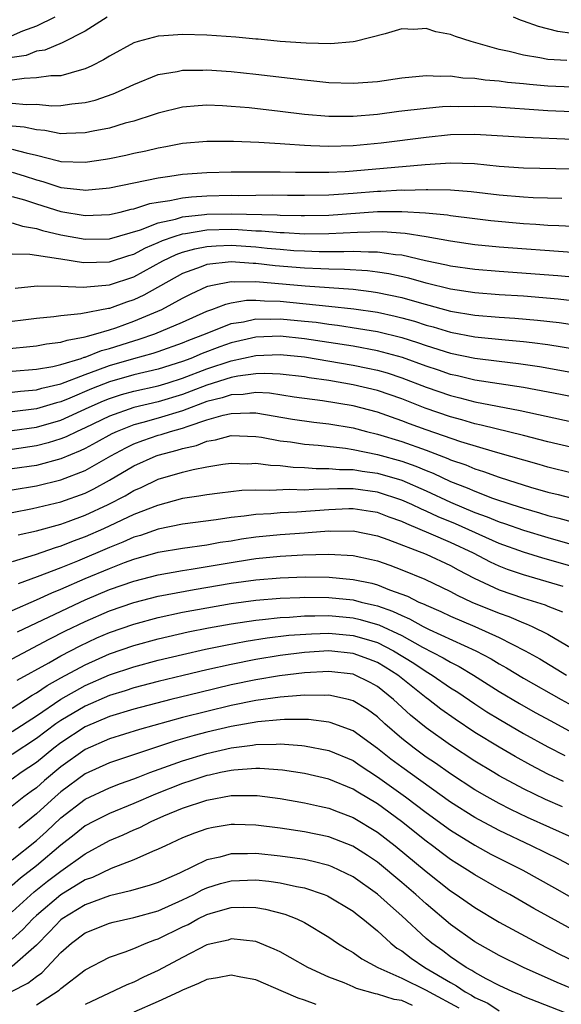
# Model space of a CAD drawing. Units: inches. Extents: x 2511000 to 2514000, y 1518000 to 1521000.
# Drawn here: x 2512498 to 2512542, y 1518476 to 1518557 of the extents above; entities that cross this region are included whole.
import ezdxf

# ---------------------------------------------------------------- set-up
doc = ezdxf.new("R2010")
doc.units = ezdxf.units.IN
doc.header["$MEASUREMENT"] = 0
doc.layers.add('LD25111518_2ft', color=253, linetype='Continuous')

msp = doc.modelspace()

# ---------------------------------------------------------------- linework, layer by layer
at = {"layer": 'LD25111518_2ft'}
for points, elevation in [([(2512500.507, 1518557), (2512499, 1518556.261), (2512497.86, 1518555.86), (2512495.899, 1518555)], 7270), ([(2512504.811, 1518557), (2512503, 1518555.855), (2512501.118, 1518554.882), (2512499.695, 1518554.305), (2512499, 1518554.203), (2512498.136, 1518553.864), (2512497, 1518553.678)], 7272), ([(2512543, 1518555.674), (2512541.822, 1518555.822), (2512540.227, 1518556.227), (2512539, 1518556.681), (2512538.755, 1518556.755), (2512538.169, 1518557)], 7272), ([(2512542.561, 1518553.439), (2512541, 1518553.521), (2512540.331, 1518553.669), (2512539, 1518553.87), (2512537.817, 1518554.183), (2512537, 1518554.339), (2512534.689, 1518555), (2512533.404, 1518555.404), (2512533, 1518555.58), (2512531.794, 1518555.794), (2512531, 1518556.064), (2512529.978, 1518555.978), (2512529, 1518556.038), (2512527.643, 1518555.642), (2512525.179, 1518555), (2512525, 1518554.967), (2512523.178, 1518554.822), (2512521.145, 1518554.855), (2512519, 1518555.01), (2512517.197, 1518555.197), (2512517, 1518555.201), (2512515.361, 1518555.361), (2512513, 1518555.511), (2512511, 1518555.571), (2512509.456, 1518555.456), (2512509, 1518555.444), (2512507.342, 1518555), (2512507, 1518554.891), (2512505, 1518553.804), (2512504.512, 1518553.488), (2512503.543, 1518553), (2512503, 1518552.755), (2512502.691, 1518552.691), (2512501, 1518552.187), (2512500.182, 1518552.182), (2512499, 1518552.009), (2512497.979, 1518551.979), (2512497, 1518551.817)], 7274), ([(2512497, 1518549.943), (2512498.163, 1518549.837), (2512499, 1518549.86), (2512500.264, 1518549.736), (2512501, 1518549.741), (2512501.892, 1518549.892), (2512503, 1518549.997), (2512503.808, 1518550.191), (2512505.298, 1518550.702), (2512505.987, 1518551), (2512507, 1518551.485), (2512509, 1518552.294), (2512510.554, 1518552.554), (2512511, 1518552.653), (2512512.652, 1518552.652), (2512513, 1518552.667), (2512515, 1518552.531), (2512517, 1518552.33), (2512521, 1518551.855), (2512521.785, 1518551.785), (2512523, 1518551.647), (2512525, 1518551.58), (2512527, 1518551.729), (2512529, 1518552.013), (2512531, 1518552.219), (2512532.153, 1518552.153), (2512533, 1518552.181), (2512534.026, 1518552.026), (2512535, 1518551.996), (2512535.859, 1518551.859), (2512537, 1518551.782), (2512537.678, 1518551.679), (2512539, 1518551.562), (2512539.499, 1518551.499), (2512541, 1518551.373), (2512543, 1518551.295)], 7276), ([(2512543, 1518549.228), (2512541, 1518549.313), (2512536.369, 1518549.631), (2512535, 1518549.682), (2512533.645, 1518549.645), (2512533, 1518549.663), (2512532.355, 1518549.645), (2512531, 1518549.514), (2512528.747, 1518549.253), (2512527, 1518549.025), (2512525, 1518548.843), (2512523, 1518548.844), (2512521, 1518549.021), (2512519, 1518549.268), (2512516.452, 1518549.548), (2512515, 1518549.679), (2512514.279, 1518549.721), (2512513, 1518549.766), (2512512.266, 1518549.734), (2512511, 1518549.622), (2512509, 1518549.121), (2512508.667, 1518549), (2512507, 1518548.473), (2512506.291, 1518548.291), (2512505, 1518547.904), (2512503.643, 1518547.643), (2512503, 1518547.496), (2512501.458, 1518547.458), (2512501, 1518547.419), (2512499.687, 1518547.687), (2512499, 1518547.753), (2512497.976, 1518547.975), (2512497, 1518548.065)], 7278), ([(2512497, 1518546.179), (2512498.142, 1518545.857), (2512499, 1518545.674), (2512500.799, 1518545.201), (2512501, 1518545.161), (2512503, 1518545.089), (2512504.666, 1518545.334), (2512505, 1518545.396), (2512506.33, 1518545.67), (2512507, 1518545.83), (2512507.977, 1518546.023), (2512509, 1518546.277), (2512509.626, 1518546.373), (2512511, 1518546.651), (2512513, 1518546.837), (2512515.167, 1518546.833), (2512517.262, 1518546.737), (2512519, 1518546.62), (2512519.392, 1518546.608), (2512521, 1518546.483), (2512521.525, 1518546.475), (2512523, 1518546.4), (2512525, 1518546.462), (2512527.309, 1518546.691), (2512531, 1518547.157), (2512533, 1518547.365), (2512535, 1518547.408), (2512539.144, 1518547.144), (2512543.057, 1518547)], 7280), ([(2512497, 1518544.271), (2512497.987, 1518543.987), (2512499, 1518543.647), (2512499.516, 1518543.516), (2512501, 1518543.027), (2512502.839, 1518542.839), (2512503, 1518542.81), (2512505, 1518542.991), (2512509, 1518543.817), (2512509.941, 1518543.941), (2512511, 1518544.106), (2512513, 1518544.258), (2512515, 1518544.306), (2512517, 1518544.32), (2512518.308, 1518544.308), (2512519, 1518544.318), (2512520.284, 1518544.285), (2512522.27, 1518544.27), (2512523, 1518544.283), (2512524.34, 1518544.34), (2512525, 1518544.386), (2512530.909, 1518544.909), (2512533, 1518545.041), (2512534.98, 1518544.98), (2512537, 1518544.772), (2512539, 1518544.629), (2512543, 1518544.561)], 7282), ([(2512497, 1518542.287), (2512498.002, 1518541.998), (2512499, 1518541.671), (2512501, 1518541.052), (2512503, 1518540.719), (2512505, 1518540.797), (2512505.87, 1518541), (2512506.768, 1518541.232), (2512507, 1518541.274), (2512508.297, 1518541.704), (2512509, 1518541.823), (2512509.945, 1518541.945), (2512511, 1518542.178), (2512511.732, 1518542.268), (2512513, 1518542.345), (2512515, 1518542.39), (2512515.627, 1518542.373), (2512518.407, 1518542.407), (2512519.621, 1518542.379), (2512521, 1518542.382), (2512523, 1518542.417), (2512525, 1518542.552), (2512527, 1518542.717), (2512527.28, 1518542.72), (2512529, 1518542.82), (2512529.191, 1518542.809), (2512531, 1518542.863), (2512531.152, 1518542.848), (2512533, 1518542.828), (2512534.687, 1518542.687), (2512537, 1518542.407), (2512539, 1518542.244), (2512539.803, 1518542.197), (2512542.154, 1518542.153)], 7284), ([(2512497, 1518540.109), (2512497.836, 1518539.836), (2512499, 1518539.658), (2512499.498, 1518539.498), (2512501, 1518539.144), (2512503, 1518538.772), (2512505, 1518538.803), (2512507.543, 1518539.543), (2512509, 1518540.12), (2512510.427, 1518540.427), (2512511, 1518540.608), (2512512.796, 1518540.796), (2512513, 1518540.83), (2512515, 1518540.867), (2512518.772, 1518540.772), (2512519, 1518540.752), (2512520.727, 1518540.727), (2512521, 1518540.711), (2512523, 1518540.745), (2512527, 1518541.038), (2512529, 1518541.063), (2512530.951, 1518540.951), (2512532.767, 1518540.768), (2512533, 1518540.724), (2512535, 1518540.465), (2512536.31, 1518540.31), (2512539, 1518540.073), (2512540.018, 1518540.018), (2512541, 1518539.943), (2512541.912, 1518539.913), (2512543, 1518539.841)], 7286), ([(2512497, 1518537.588), (2512498.444, 1518537.556), (2512499, 1518537.461), (2512500.797, 1518537.203), (2512501, 1518537.153), (2512502.868, 1518536.869), (2512505, 1518536.916), (2512506.568, 1518537.433), (2512507, 1518537.554), (2512507.941, 1518538.059), (2512509, 1518538.498), (2512509.339, 1518538.661), (2512510.317, 1518539), (2512511, 1518539.216), (2512511.241, 1518539.241), (2512513, 1518539.54), (2512515, 1518539.588), (2512515.575, 1518539.576), (2512517, 1518539.478), (2512517.467, 1518539.467), (2512519, 1518539.333), (2512519.328, 1518539.328), (2512521, 1518539.23), (2512523, 1518539.234), (2512525.364, 1518539.364), (2512527.41, 1518539.41), (2512529.282, 1518539.282), (2512531.005, 1518539.005), (2512533, 1518538.638), (2512535, 1518538.349), (2512537, 1518538.163), (2512543, 1518537.719)], 7288), ([(2512497.243, 1518534.757), (2512499.06, 1518534.94), (2512501, 1518534.933), (2512502.841, 1518534.841), (2512503.121, 1518534.879), (2512505, 1518535.02), (2512507, 1518535.683), (2512509.368, 1518537), (2512510.47, 1518537.53), (2512511, 1518537.714), (2512512.002, 1518537.998), (2512513, 1518538.183), (2512513.757, 1518538.243), (2512515, 1518538.278), (2512517, 1518538.146), (2512517.957, 1518538.043), (2512519, 1518537.955), (2512520.139, 1518537.861), (2512521, 1518537.813), (2512522.225, 1518537.775), (2512524.236, 1518537.764), (2512525, 1518537.801), (2512526.271, 1518537.729), (2512527, 1518537.748), (2512528.475, 1518537.524), (2512529, 1518537.487), (2512530.957, 1518537.043), (2512532.679, 1518536.68), (2512533, 1518536.597), (2512535, 1518536.308), (2512537, 1518536.147), (2512541.805, 1518535.805), (2512543.633, 1518535.633)], 7290), ([(2512543, 1518533.72), (2512541.856, 1518533.856), (2512539, 1518534.094), (2512537, 1518534.225), (2512535, 1518534.384), (2512533, 1518534.682), (2512531, 1518535.167), (2512529.577, 1518535.577), (2512527.934, 1518535.935), (2512527, 1518536.077), (2512526.178, 1518536.178), (2512524.294, 1518536.294), (2512523, 1518536.306), (2512522.349, 1518536.349), (2512521, 1518536.392), (2512518.603, 1518536.603), (2512517, 1518536.796), (2512516.793, 1518536.793), (2512515, 1518536.927), (2512513, 1518536.713), (2512512.518, 1518536.518), (2512511, 1518535.968), (2512507.818, 1518534.182), (2512507, 1518533.801), (2512506.397, 1518533.603), (2512505, 1518533.097), (2512504.91, 1518533.091), (2512502.647, 1518532.647), (2512501, 1518532.502), (2512500.418, 1518532.418), (2512499, 1518532.28), (2512495.882, 1518531.882)], 7292), ([(2512496.245, 1518529.755), (2512499, 1518530.015), (2512499.823, 1518530.177), (2512501, 1518530.316), (2512501.503, 1518530.497), (2512503, 1518530.752), (2512503.176, 1518530.824), (2512503.873, 1518531), (2512505, 1518531.339), (2512505.506, 1518531.506), (2512507, 1518532.042), (2512509.295, 1518533), (2512511, 1518533.934), (2512511.704, 1518534.296), (2512513, 1518534.888), (2512513.08, 1518534.92), (2512513.444, 1518535), (2512515, 1518535.31), (2512515.289, 1518535.289), (2512517, 1518535.317), (2512521.058, 1518534.942), (2512525, 1518534.665), (2512526.491, 1518534.491), (2512527, 1518534.415), (2512529, 1518533.991), (2512530.428, 1518533.572), (2512533, 1518532.882), (2512535, 1518532.555), (2512537, 1518532.382), (2512538.295, 1518532.294), (2512540.137, 1518532.137), (2512541.931, 1518531.931), (2512547, 1518531.183)], 7294), ([(2512497, 1518527.949), (2512499, 1518528.116), (2512500.342, 1518528.342), (2512501, 1518528.504), (2512502.655, 1518529), (2512502.909, 1518529.092), (2512503, 1518529.107), (2512504.348, 1518529.652), (2512505, 1518529.817), (2512507, 1518530.45), (2512507.431, 1518530.568), (2512508.711, 1518531), (2512511, 1518531.967), (2512513, 1518532.862), (2512513.393, 1518533), (2512514.543, 1518533.457), (2512515, 1518533.558), (2512516.235, 1518533.765), (2512517, 1518533.778), (2512517.712, 1518533.712), (2512519, 1518533.686), (2512523, 1518533.292), (2512525.066, 1518533.066), (2512527, 1518532.785), (2512528.467, 1518532.466), (2512529, 1518532.334), (2512530.038, 1518532.039), (2512531, 1518531.723), (2512531.573, 1518531.573), (2512533, 1518531.141), (2512535, 1518530.773), (2512537.48, 1518530.52), (2512539, 1518530.39), (2512539.714, 1518530.287), (2512541, 1518530.135), (2512548.063, 1518529)], 7296), ([(2512497, 1518526.227), (2512497.685, 1518526.314), (2512499, 1518526.425), (2512499.438, 1518526.562), (2512501, 1518526.921), (2512503, 1518527.682), (2512504.043, 1518528.043), (2512505, 1518528.409), (2512506.983, 1518528.983), (2512508.578, 1518529.422), (2512509, 1518529.564), (2512511, 1518530.264), (2512511.519, 1518530.48), (2512512.887, 1518531), (2512515, 1518531.85), (2512516.008, 1518532.008), (2512517, 1518532.24), (2512518.215, 1518532.215), (2512519, 1518532.246), (2512521, 1518532.056), (2512521.955, 1518531.955), (2512523, 1518531.798), (2512523.72, 1518531.72), (2512525.458, 1518531.458), (2512527, 1518531.196), (2512529, 1518530.707), (2512530.296, 1518530.296), (2512531, 1518530.042), (2512533, 1518529.413), (2512534.998, 1518529.002), (2512537, 1518528.757), (2512538.582, 1518528.582), (2512540.322, 1518528.322), (2512547.108, 1518527.108)], 7298), ([(2512551, 1518524.248), (2512542.027, 1518526.027), (2512539, 1518526.604), (2512535, 1518527.222), (2512533.564, 1518527.564), (2512533, 1518527.681), (2512532.021, 1518528.021), (2512531, 1518528.353), (2512529.063, 1518529.063), (2512527, 1518529.628), (2512525, 1518529.99), (2512521, 1518530.609), (2512519, 1518530.806), (2512517, 1518530.724), (2512515, 1518530.269), (2512514.064, 1518529.936), (2512512.612, 1518529.388), (2512511.682, 1518529), (2512511, 1518528.748), (2512509, 1518528.123), (2512507, 1518527.637), (2512505, 1518527.079), (2512503.507, 1518526.493), (2512501.731, 1518525.731), (2512501, 1518525.44), (2512500.642, 1518525.358), (2512499, 1518524.851), (2512497, 1518524.609)], 7300), ([(2512497, 1518523.069), (2512499, 1518523.339), (2512501, 1518523.936), (2512503.318, 1518525), (2512504.49, 1518525.511), (2512505, 1518525.711), (2512505.981, 1518526.019), (2512507, 1518526.298), (2512509, 1518526.751), (2512509.822, 1518527), (2512511, 1518527.375), (2512513, 1518528.137), (2512515, 1518528.801), (2512517, 1518529.233), (2512519, 1518529.312), (2512521, 1518529.117), (2512525, 1518528.441), (2512526.204, 1518528.205), (2512527, 1518528.029), (2512527.801, 1518527.801), (2512529, 1518527.413), (2512531, 1518526.638), (2512533, 1518525.938), (2512533.76, 1518525.76), (2512535, 1518525.427), (2512538.718, 1518524.718), (2512543, 1518523.78)], 7302), ([(2512543, 1518521.691), (2512541, 1518522.153), (2512539, 1518522.663), (2512535.521, 1518523.521), (2512535, 1518523.622), (2512533.943, 1518523.943), (2512533, 1518524.189), (2512530.916, 1518524.916), (2512529, 1518525.664), (2512527, 1518526.356), (2512525, 1518526.838), (2512523, 1518527.176), (2512521.404, 1518527.403), (2512521, 1518527.474), (2512519, 1518527.709), (2512517.765, 1518527.766), (2512517, 1518527.736), (2512515.541, 1518527.541), (2512515, 1518527.429), (2512513, 1518526.796), (2512511.707, 1518526.293), (2512511, 1518526.041), (2512509, 1518525.442), (2512507, 1518524.967), (2512505, 1518524.266), (2512503, 1518523.293), (2512502.339, 1518523), (2512501.442, 1518522.558), (2512501, 1518522.386), (2512499.948, 1518522.052), (2512499, 1518521.806), (2512497, 1518521.528)], 7304), ([(2512543, 1518519.577), (2512541, 1518520.061), (2512540.28, 1518520.28), (2512536.708, 1518521.292), (2512533.851, 1518522.148), (2512531, 1518523.141), (2512529.634, 1518523.634), (2512529, 1518523.882), (2512528.163, 1518524.164), (2512527, 1518524.584), (2512525, 1518525.108), (2512522.479, 1518525.521), (2512520.174, 1518525.826), (2512518.134, 1518526.134), (2512517, 1518526.185), (2512515.963, 1518526.037), (2512515, 1518526.014), (2512514.24, 1518525.761), (2512513, 1518525.445), (2512511, 1518524.698), (2512509, 1518524.098), (2512507.739, 1518523.739), (2512507, 1518523.549), (2512505.616, 1518523), (2512505.196, 1518522.804), (2512503.911, 1518522.089), (2512503, 1518521.599), (2512502.598, 1518521.401), (2512501, 1518520.76), (2512499, 1518520.218), (2512497, 1518519.922)], 7306), ([(2512497, 1518518.211), (2512499, 1518518.539), (2512501, 1518519.034), (2512503, 1518519.795), (2512505.1, 1518521), (2512506.333, 1518521.666), (2512507, 1518521.978), (2512507.742, 1518522.258), (2512509, 1518522.685), (2512509.251, 1518522.749), (2512510.006, 1518523), (2512511, 1518523.274), (2512511.446, 1518523.445), (2512513, 1518523.943), (2512514.342, 1518524.341), (2512515, 1518524.486), (2512516.531, 1518524.531), (2512517, 1518524.515), (2512520.019, 1518524.019), (2512521.764, 1518523.765), (2512523, 1518523.619), (2512525, 1518523.287), (2512526.097, 1518523), (2512527, 1518522.785), (2512529, 1518522.167), (2512531, 1518521.455), (2512532.784, 1518520.784), (2512533, 1518520.682), (2512534.249, 1518520.249), (2512535, 1518519.929), (2512535.714, 1518519.714), (2512537, 1518519.245), (2512537.76, 1518519), (2512539.561, 1518518.439), (2512541, 1518518.025), (2512541.833, 1518517.833), (2512543, 1518517.516)], 7308), ([(2512497, 1518516.355), (2512498.671, 1518516.671), (2512501, 1518517.222), (2512503, 1518517.944), (2512503.713, 1518518.287), (2512505.002, 1518518.998), (2512507, 1518520.176), (2512508.829, 1518521), (2512509, 1518521.062), (2512510.545, 1518521.456), (2512511, 1518521.607), (2512512.144, 1518521.856), (2512513, 1518522.202), (2512513.699, 1518522.301), (2512515, 1518522.663), (2512517, 1518522.59), (2512517.471, 1518522.529), (2512519, 1518522.239), (2512519.863, 1518522.137), (2512521, 1518521.958), (2512522.131, 1518521.869), (2512524.373, 1518521.626), (2512525, 1518521.529), (2512527, 1518521.119), (2512529, 1518520.548), (2512530.154, 1518520.154), (2512531, 1518519.79), (2512531.575, 1518519.575), (2512533, 1518518.905), (2512534.373, 1518518.373), (2512535, 1518518.09), (2512536.463, 1518517.537), (2512538.053, 1518517), (2512539, 1518516.698), (2512540.323, 1518516.323), (2512541, 1518516.113), (2512541.894, 1518515.894), (2512543, 1518515.575)], 7310), ([(2512497.49, 1518514.51), (2512499, 1518514.848), (2512501, 1518515.389), (2512501.602, 1518515.602), (2512503, 1518516.118), (2512504.897, 1518517), (2512506.279, 1518517.721), (2512507, 1518518.159), (2512507.59, 1518518.41), (2512509, 1518519.073), (2512511, 1518519.646), (2512511.877, 1518519.877), (2512513, 1518520.087), (2512514.302, 1518520.301), (2512515, 1518520.387), (2512516.355, 1518520.355), (2512517, 1518520.383), (2512518.219, 1518520.219), (2512519, 1518520.195), (2512520.067, 1518520.067), (2512521, 1518520.03), (2512521.957, 1518519.957), (2512523, 1518519.969), (2512523.884, 1518519.884), (2512525, 1518519.884), (2512525.746, 1518519.746), (2512527, 1518519.585), (2512529, 1518518.993), (2512531, 1518518.125), (2512533, 1518517.19), (2512535, 1518516.353), (2512536.005, 1518516.004), (2512537, 1518515.579), (2512537.443, 1518515.442), (2512539, 1518514.892), (2512541, 1518514.286), (2512543, 1518513.734)], 7312), ([(2512543, 1518511.917), (2512540.593, 1518512.593), (2512539, 1518513.083), (2512537, 1518513.805), (2512533.405, 1518515.405), (2512531.985, 1518515.985), (2512531, 1518516.451), (2512530.609, 1518516.609), (2512529.824, 1518517), (2512529, 1518517.371), (2512527, 1518518.021), (2512525, 1518518.283), (2512523.717, 1518518.283), (2512523, 1518518.253), (2512521.761, 1518518.239), (2512521, 1518518.179), (2512519.776, 1518518.224), (2512518.151, 1518518.151), (2512517, 1518518.187), (2512515.859, 1518518.142), (2512514.061, 1518517.938), (2512513, 1518517.802), (2512512.322, 1518517.678), (2512511, 1518517.486), (2512508.935, 1518516.935), (2512507, 1518516.177), (2512504.49, 1518515), (2512503, 1518514.349), (2512502.005, 1518513.995), (2512501, 1518513.58), (2512500.54, 1518513.46), (2512498.883, 1518512.883), (2512497, 1518512.302)], 7314), ([(2512542.262, 1518510.262), (2512539, 1518511.223), (2512537.676, 1518511.676), (2512537, 1518511.939), (2512536.275, 1518512.275), (2512534.904, 1518513), (2512533, 1518513.887), (2512531.422, 1518514.578), (2512529.41, 1518515.411), (2512529, 1518515.615), (2512527.974, 1518515.974), (2512527, 1518516.344), (2512526.44, 1518516.44), (2512525, 1518516.646), (2512524.643, 1518516.643), (2512523, 1518516.571), (2512520.374, 1518516.374), (2512519, 1518516.324), (2512518.25, 1518516.25), (2512517, 1518516.189), (2512516.047, 1518516.047), (2512515, 1518515.94), (2512513.746, 1518515.746), (2512511, 1518515.388), (2512509, 1518514.978), (2512507.531, 1518514.469), (2512507, 1518514.318), (2512506.088, 1518513.912), (2512505, 1518513.488), (2512502.353, 1518512.353), (2512501, 1518511.809), (2512499.055, 1518511.055), (2512497.5, 1518510.5)], 7316), ([(2512497, 1518508.291), (2512499, 1518509.17), (2512500.249, 1518509.751), (2512501, 1518510.044), (2512503, 1518510.923), (2512505, 1518511.756), (2512506.236, 1518512.236), (2512507, 1518512.514), (2512509, 1518513.084), (2512511, 1518513.426), (2512513, 1518513.703), (2512514.094, 1518513.906), (2512515, 1518514.035), (2512515.826, 1518514.174), (2512517, 1518514.341), (2512519, 1518514.543), (2512521, 1518514.686), (2512521.306, 1518514.694), (2512523, 1518514.83), (2512523.18, 1518514.82), (2512525, 1518514.837), (2512527, 1518514.444), (2512527.866, 1518514.134), (2512531, 1518512.921), (2512533, 1518511.994), (2512533.636, 1518511.636), (2512534.954, 1518510.954), (2512537, 1518510.009), (2512539, 1518509.321), (2512540.765, 1518508.765), (2512541, 1518508.659), (2512542.19, 1518508.189)], 7318), ([(2512497.444, 1518506.556), (2512502.577, 1518509), (2512503, 1518509.191), (2512505, 1518510.019), (2512507, 1518510.719), (2512509, 1518511.245), (2512511, 1518511.598), (2512511.692, 1518511.691), (2512515, 1518512.251), (2512516.486, 1518512.486), (2512517, 1518512.563), (2512519, 1518512.769), (2512520.88, 1518512.88), (2512523, 1518512.935), (2512525, 1518512.821), (2512526.502, 1518512.502), (2512527, 1518512.374), (2512528.013, 1518512.014), (2512529, 1518511.644), (2512530.885, 1518510.885), (2512533, 1518509.862), (2512533.553, 1518509.553), (2512534.746, 1518509), (2512537, 1518508.076), (2512537.802, 1518507.802), (2512539, 1518507.295), (2512539.222, 1518507.222), (2512539.716, 1518507), (2512541, 1518506.36), (2512543, 1518505.177)], 7320), ([(2512497, 1518504.337), (2512500.046, 1518505.954), (2512501.378, 1518506.622), (2512503, 1518507.409), (2512505, 1518508.268), (2512507, 1518508.948), (2512509, 1518509.473), (2512511.961, 1518510.04), (2512515, 1518510.541), (2512517, 1518510.824), (2512519, 1518510.988), (2512521.054, 1518511.054), (2512523.03, 1518511.03), (2512525, 1518510.859), (2512526.537, 1518510.537), (2512527, 1518510.408), (2512527.994, 1518510.006), (2512529.475, 1518509.475), (2512530.405, 1518509), (2512530.829, 1518508.829), (2512531, 1518508.733), (2512532.21, 1518508.21), (2512533, 1518507.828), (2512535, 1518506.98), (2512537, 1518506.08), (2512539.123, 1518505), (2512540.327, 1518504.327), (2512542.53, 1518503)], 7322), ([(2512497.418, 1518502.582), (2512500.008, 1518504.008), (2512501, 1518504.581), (2512502.588, 1518505.413), (2512503.951, 1518506.049), (2512505, 1518506.504), (2512507, 1518507.195), (2512509, 1518507.727), (2512511, 1518508.158), (2512513, 1518508.535), (2512515, 1518508.876), (2512517, 1518509.146), (2512519, 1518509.315), (2512520.619, 1518509.38), (2512521, 1518509.392), (2512523, 1518509.38), (2512525, 1518509.177), (2512525.671, 1518509), (2512526.755, 1518508.755), (2512527, 1518508.683), (2512528.251, 1518508.251), (2512529, 1518507.884), (2512529.629, 1518507.629), (2512530.756, 1518507), (2512531.246, 1518506.754), (2512535.088, 1518505), (2512536.338, 1518504.338), (2512537, 1518503.927), (2512537.599, 1518503.599), (2512539, 1518502.748), (2512542.081, 1518501), (2512543, 1518500.501)], 7324), ([(2512497, 1518500.3), (2512498.653, 1518501.347), (2512499, 1518501.536), (2512499.861, 1518502.139), (2512501, 1518502.773), (2512503, 1518503.853), (2512505, 1518504.743), (2512507, 1518505.439), (2512509, 1518505.979), (2512511.456, 1518506.544), (2512513.117, 1518506.883), (2512515, 1518507.222), (2512517, 1518507.523), (2512517.57, 1518507.57), (2512519, 1518507.736), (2512519.765, 1518507.765), (2512521, 1518507.863), (2512521.859, 1518507.859), (2512523, 1518507.891), (2512525, 1518507.709), (2512525.578, 1518507.578), (2512527, 1518507.164), (2512527.122, 1518507.122), (2512529, 1518506.239), (2512530.696, 1518505.304), (2512532.413, 1518504.414), (2512533, 1518504.055), (2512533.708, 1518503.708), (2512534.891, 1518503), (2512537, 1518501.661), (2512538.668, 1518500.668), (2512539.946, 1518499.945), (2512541.237, 1518499.237), (2512543, 1518498.297)], 7326), ([(2512497, 1518498.376), (2512499, 1518499.672), (2512500.985, 1518501.015), (2512503, 1518502.145), (2512505, 1518503.015), (2512507, 1518503.691), (2512509, 1518504.227), (2512511, 1518504.702), (2512512.878, 1518505.122), (2512514.531, 1518505.469), (2512516.214, 1518505.786), (2512517.945, 1518506.055), (2512519.733, 1518506.267), (2512521.597, 1518506.403), (2512523, 1518506.442), (2512525, 1518506.265), (2512526.062, 1518505.938), (2512527, 1518505.669), (2512528.332, 1518505), (2512529.982, 1518503.982), (2512531, 1518503.294), (2512531.507, 1518503), (2512533, 1518501.966), (2512533.592, 1518501.592), (2512535, 1518500.643), (2512535.993, 1518499.993), (2512537, 1518499.374), (2512539, 1518498.221), (2512541, 1518497.117), (2512542.391, 1518496.391)], 7328), ([(2512542.274, 1518494.274), (2512541, 1518494.879), (2512539.6, 1518495.6), (2512538.314, 1518496.314), (2512537, 1518497.075), (2512535, 1518498.297), (2512533.375, 1518499.375), (2512532.208, 1518500.208), (2512531.189, 1518501), (2512531, 1518501.131), (2512528.667, 1518503), (2512527.648, 1518503.648), (2512527, 1518504.032), (2512526.307, 1518504.307), (2512525, 1518504.786), (2512523, 1518504.981), (2512521, 1518504.853), (2512519, 1518504.599), (2512517, 1518504.272), (2512515, 1518503.876), (2512513, 1518503.431), (2512511.032, 1518502.968), (2512509, 1518502.479), (2512507, 1518501.955), (2512506.285, 1518501.714), (2512505, 1518501.321), (2512503, 1518500.462), (2512501, 1518499.285), (2512500.59, 1518499), (2512499, 1518497.8), (2512497, 1518496.482)], 7330), ([(2512542.193, 1518492.193), (2512540.802, 1518492.802), (2512539, 1518493.669), (2512537, 1518494.744), (2512536.567, 1518495), (2512535, 1518495.944), (2512533, 1518497.244), (2512531, 1518498.667), (2512529.714, 1518499.714), (2512528.32, 1518501), (2512527, 1518502.057), (2512526.399, 1518502.398), (2512525.05, 1518503.05), (2512525, 1518503.068), (2512523, 1518503.295), (2512521, 1518503.195), (2512518.944, 1518502.944), (2512517, 1518502.608), (2512515, 1518502.19), (2512512.412, 1518501.588), (2512510.037, 1518501), (2512507, 1518500.2), (2512505, 1518499.591), (2512503, 1518498.745), (2512501, 1518497.445), (2512500.413, 1518497), (2512499, 1518495.838), (2512497.739, 1518495), (2512497, 1518494.47)], 7332), ([(2512543, 1518489.673), (2512539.327, 1518491.328), (2512537.966, 1518491.966), (2512537, 1518492.457), (2512536.022, 1518493), (2512535, 1518493.597), (2512533, 1518494.899), (2512531.765, 1518495.765), (2512531, 1518496.277), (2512530.006, 1518497), (2512529, 1518497.801), (2512527.617, 1518499), (2512527, 1518499.568), (2512526.175, 1518500.175), (2512525, 1518500.901), (2512524.623, 1518501), (2512523, 1518501.344), (2512522.674, 1518501.326), (2512521, 1518501.358), (2512520.684, 1518501.316), (2512519, 1518501.2), (2512517, 1518500.908), (2512515, 1518500.498), (2512513, 1518500.025), (2512511, 1518499.513), (2512507.468, 1518498.532), (2512505, 1518497.759), (2512503, 1518496.894), (2512501, 1518495.467), (2512499.654, 1518494.346), (2512499, 1518493.763), (2512498.55, 1518493.45), (2512497.948, 1518493), (2512497, 1518492.253)], 7334), ([(2512543.601, 1518487), (2512541.891, 1518487.891), (2512539.66, 1518489), (2512537, 1518490.24), (2512535, 1518491.303), (2512533, 1518492.582), (2512529, 1518495.444), (2512528.111, 1518496.111), (2512527, 1518496.987), (2512525, 1518498.418), (2512523.118, 1518499.118), (2512523, 1518499.146), (2512521.35, 1518499.35), (2512519.371, 1518499.371), (2512519, 1518499.344), (2512517.179, 1518499.179), (2512515, 1518498.791), (2512513, 1518498.316), (2512511.959, 1518498.042), (2512510.403, 1518497.597), (2512505, 1518495.8), (2512503, 1518494.891), (2512501, 1518493.418), (2512500.518, 1518493), (2512499, 1518491.61), (2512497.55, 1518490.45)], 7336), ([(2512497, 1518487.834), (2512499, 1518489.436), (2512499.828, 1518490.172), (2512501, 1518491.289), (2512503, 1518492.821), (2512505, 1518493.759), (2512505.894, 1518494.106), (2512507, 1518494.485), (2512507.361, 1518494.639), (2512508.32, 1518495), (2512511, 1518495.972), (2512513, 1518496.575), (2512515, 1518497.042), (2512516.738, 1518497.262), (2512517, 1518497.313), (2512518.67, 1518497.33), (2512519, 1518497.362), (2512520.788, 1518497.212), (2512521, 1518497.21), (2512523, 1518496.821), (2512525, 1518495.984), (2512525.584, 1518495.584), (2512527, 1518494.666), (2512529.315, 1518493), (2512531, 1518491.735), (2512533, 1518490.269), (2512535, 1518489.038), (2512536.32, 1518488.319), (2512538.951, 1518487), (2512541.551, 1518485.551), (2512544.104, 1518484.104)], 7338), ([(2512543, 1518482.11), (2512539.854, 1518483.854), (2512537.871, 1518485), (2512537, 1518485.473), (2512535, 1518486.609), (2512534.408, 1518487), (2512533.53, 1518487.529), (2512533, 1518487.873), (2512532.351, 1518488.351), (2512531.516, 1518489), (2512531, 1518489.38), (2512528.983, 1518491), (2512527, 1518492.426), (2512525.388, 1518493.389), (2512525, 1518493.643), (2512523, 1518494.462), (2512521, 1518494.927), (2512519.203, 1518495.203), (2512517.337, 1518495.337), (2512517, 1518495.333), (2512515.21, 1518495.21), (2512515, 1518495.182), (2512514.122, 1518495), (2512513.212, 1518494.788), (2512513, 1518494.754), (2512511.686, 1518494.314), (2512511, 1518494.111), (2512508.759, 1518493.241), (2512507, 1518492.468), (2512505, 1518491.655), (2512503.681, 1518491), (2512503, 1518490.632), (2512502.103, 1518489.897), (2512501, 1518489.042), (2512499, 1518487.356), (2512497.676, 1518486.324), (2512497, 1518485.735)], 7340), ([(2512497, 1518483.584), (2512498.795, 1518485.205), (2512499.91, 1518486.09), (2512501, 1518486.918), (2512503, 1518488.337), (2512505, 1518489.414), (2512506.116, 1518489.884), (2512507, 1518490.297), (2512507.497, 1518490.503), (2512508.42, 1518491), (2512509.447, 1518491.447), (2512511, 1518492.08), (2512513, 1518492.746), (2512515, 1518493.114), (2512517.123, 1518493.123), (2512519, 1518492.884), (2512521, 1518492.531), (2512522.241, 1518492.242), (2512523, 1518492.083), (2512523.772, 1518491.772), (2512525, 1518491.325), (2512527, 1518490.12), (2512528.463, 1518489), (2512531, 1518486.876), (2512533, 1518485.301), (2512533.457, 1518485), (2512535, 1518483.918), (2512537, 1518482.728), (2512540.201, 1518481), (2512542.052, 1518480.052), (2512543.405, 1518479.405)], 7342), ([(2512543.586, 1518477), (2512541.764, 1518477.764), (2512539.009, 1518479), (2512537, 1518479.995), (2512535, 1518481.111), (2512533, 1518482.54), (2512531, 1518484.217), (2512530.143, 1518485), (2512529, 1518485.987), (2512527, 1518487.646), (2512526.194, 1518488.194), (2512524.967, 1518488.967), (2512523, 1518489.718), (2512521, 1518490.135), (2512519, 1518490.44), (2512517, 1518490.692), (2512515.265, 1518490.735), (2512515, 1518490.735), (2512513.505, 1518490.495), (2512513, 1518490.384), (2512511.977, 1518490.023), (2512511, 1518489.637), (2512509.601, 1518489), (2512509, 1518488.707), (2512508.522, 1518488.522), (2512507, 1518487.836), (2512505.142, 1518487.142), (2512503.597, 1518486.403), (2512503, 1518486.187), (2512501, 1518484.982), (2512499, 1518483.273), (2512498.7, 1518483), (2512497.874, 1518482.126), (2512497, 1518481.321)], 7344), ([(2512543, 1518475.071), (2512539, 1518476.622), (2512538.75, 1518476.75), (2512538.127, 1518477), (2512537, 1518477.533), (2512535.926, 1518478.074), (2512535, 1518478.583), (2512534.755, 1518478.755), (2512534.28, 1518479), (2512533.532, 1518479.532), (2512533, 1518479.869), (2512532.363, 1518480.362), (2512531.469, 1518481), (2512531, 1518481.397), (2512529, 1518483.254), (2512528.061, 1518484.061), (2512527, 1518485.033), (2512525, 1518486.438), (2512523.856, 1518487), (2512523.27, 1518487.27), (2512523, 1518487.373), (2512521.712, 1518487.712), (2512521, 1518487.855), (2512520.012, 1518488.012), (2512519, 1518488.147), (2512517, 1518488.349), (2512516.323, 1518488.323), (2512515, 1518488.321), (2512514.05, 1518488.05), (2512513, 1518487.83), (2512510.749, 1518486.749), (2512509, 1518485.987), (2512508.261, 1518485.739), (2512507, 1518485.383), (2512506.716, 1518485.285), (2512505, 1518484.886), (2512503, 1518484.15), (2512501.1, 1518483), (2512501, 1518482.925), (2512500.074, 1518481.926), (2512499, 1518480.849), (2512497, 1518479.094)], 7346), ([(2512496.954, 1518477.046), (2512498.289, 1518477.711), (2512499, 1518478.276), (2512499.429, 1518478.571), (2512499.858, 1518479), (2512501, 1518480.23), (2512501.864, 1518481), (2512503, 1518481.851), (2512505, 1518482.639), (2512505.283, 1518482.717), (2512507, 1518483.101), (2512509, 1518483.668), (2512511, 1518484.548), (2512511.911, 1518485), (2512512.616, 1518485.385), (2512513, 1518485.547), (2512514.105, 1518485.895), (2512515, 1518486.131), (2512517, 1518486.196), (2512518.089, 1518486.089), (2512519, 1518485.958), (2512520.34, 1518485.66), (2512521, 1518485.548), (2512522.63, 1518485), (2512522.891, 1518484.891), (2512525, 1518483.618), (2512525.342, 1518483.342), (2512525.814, 1518483), (2512527, 1518482.024), (2512528.111, 1518481), (2512528.604, 1518480.604), (2512529, 1518480.371), (2512529.773, 1518479.773), (2512530.887, 1518479), (2512533, 1518477.761), (2512533.502, 1518477.502), (2512534.22, 1518477), (2512534.734, 1518476.734), (2512535, 1518476.553), (2512536.07, 1518476.07), (2512537, 1518475.461)], 7348), ([(2512499, 1518475.939), (2512500.862, 1518477.138), (2512501, 1518477.277), (2512503, 1518478.819), (2512505, 1518479.863), (2512506.287, 1518480.287), (2512507, 1518480.566), (2512508.014, 1518481), (2512508.728, 1518481.272), (2512509, 1518481.354), (2512511, 1518482.339), (2512511.454, 1518482.546), (2512512.252, 1518483), (2512513, 1518483.364), (2512513.532, 1518483.532), (2512515, 1518483.942), (2512515.969, 1518483.969), (2512517, 1518483.932), (2512517.803, 1518483.803), (2512519.388, 1518483.388), (2512520.373, 1518483), (2512521, 1518482.696), (2512523, 1518481.498), (2512523.734, 1518481), (2512524.511, 1518480.511), (2512525, 1518480.247), (2512525.717, 1518479.717), (2512527.037, 1518479), (2512529, 1518478.13), (2512531, 1518477.146), (2512531.239, 1518477), (2512533.692, 1518475.692)], 7350), ([(2512529.885, 1518475.885), (2512529, 1518476.286), (2512528.368, 1518476.368), (2512527, 1518476.816), (2512526.84, 1518476.84), (2512525.283, 1518477.283), (2512525, 1518477.421), (2512524.265, 1518477.734), (2512523, 1518478.22), (2512521.281, 1518479), (2512519.833, 1518479.834), (2512519, 1518480.281), (2512518.517, 1518480.517), (2512517, 1518481.126), (2512515, 1518481.35), (2512514.739, 1518481.261), (2512513.582, 1518481), (2512513, 1518480.853), (2512511, 1518479.83), (2512509, 1518478.75), (2512507.798, 1518478.202), (2512507, 1518477.802), (2512506.416, 1518477.584), (2512503, 1518475.966)], 7352), ([(2512521.971, 1518475.971), (2512521, 1518476.334), (2512520.5, 1518476.5), (2512519.287, 1518477), (2512517, 1518478.001), (2512515.783, 1518478.217), (2512515, 1518478.379), (2512513.851, 1518478.149), (2512513, 1518478.019), (2512512.307, 1518477.693), (2512511, 1518477.149), (2512510.713, 1518477), (2512509, 1518476.21), (2512507, 1518475.338)], 7354)]:
    msp.add_lwpolyline(points, dxfattribs=dict(at, elevation=elevation))

doc.saveas('drawing.dxf')
